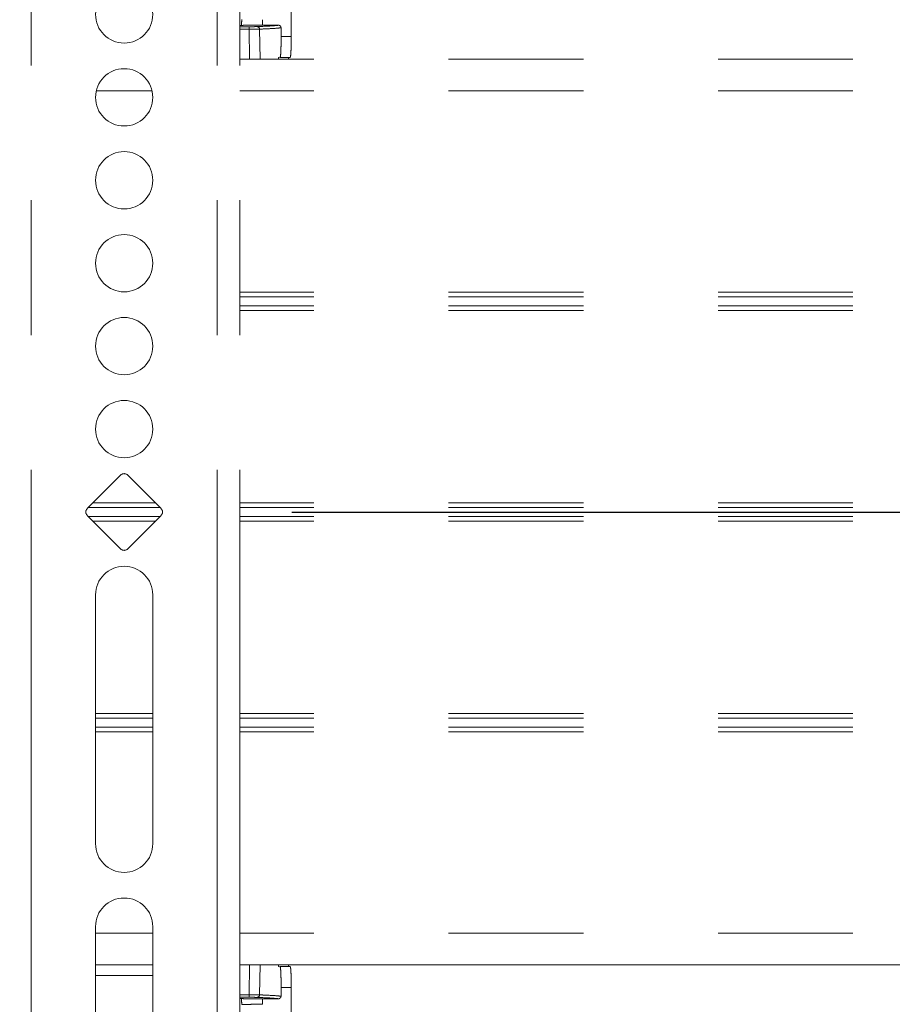
# Model space of a CAD drawing. Units: inches. Extents: x 8 to 265, y 4 to 173.
# Drawn here: x 72 to 77, y 85 to 91 of the extents above; entities that cross this region are included whole.
import ezdxf

# ---------------------------------------------------------------- set-up
doc = ezdxf.new("R2010")
doc.units = ezdxf.units.IN
doc.header["$LTSCALE"] = 16
doc.header["$MEASUREMENT"] = 0
doc.linetypes.add('PHANTOM', pattern=[0.5, 0.25, -0.05, 0.05, -0.05, 0.05, -0.05])
doc.layers.add('LAYER_1', color=5, linetype='Continuous')
doc.styles.add('SLDTEXTSTYLE0', font='TXT', dxfattribs={"width": 0.75})
doc.dimstyles.new('SLDDIMSTYLE0', dxfattribs={"dimtxt": 2, "dimasz": 2.08, "dimexe": 0, "dimexo": 0.0625, "dimgap": 0.5, "dimtad": 0, "dimtih": 1, "dimtoh": 1, "dimrnd": 1e-09, "dimzin": 12, "dimdsep": 46, "dimtxsty": 'SLDTEXTSTYLE0', "dimsah": 1, "dimcen": 0.09, "dimadec": 0, "dimazin": 3, "dimtfac": 1, "dimtofl": 0, "dimtmove": 0, "dimatfit": 3, "dimfxl": 0, "dimfrac": 2, "dimtolj": 1, "dimtzin": 12, "dimarcsym": 0})

# ---------------------------------------------------------------- blocks, each defined once
blk = doc.blocks.new('_D_2')
at = {"layer": 'LAYER_1'}
for p, q in [((73.3822, 108.3767), (117.2019, 108.3767)), ((115.2019, 108.3767), (115.2019, 92.3911)), ((110.6302, 89.3987), (110.2239, 89.3987)), ((110.2239, 89.3987), (110.2239, 86.2237)), ((119.7736, 89.3987), (120.1798, 89.3987)), ((120.1798, 89.3987), (120.1798, 86.2237)), ((110.2239, 86.2237), (110.6302, 86.2237)), ((120.1798, 86.2237), (119.7736, 86.2237)), ((115.2019, 38.2867), (115.2019, 79.4675)), ((88.3766, 38.2867), (117.2019, 38.2867))]:
    blk.add_line(p, q, dxfattribs=at)
for points in [[(115.2019, 108.3767), (114.8819, 106.2967), (115.5219, 106.2967)], [(115.2019, 38.2867), (115.5219, 40.3667), (114.8819, 40.3667)]]:
    blk.add_solid(points, dxfattribs=at)
at = {"layer": 'LAYER_1', "char_height": 2, "attachment_point": 1, "style": 'SLDTEXTSTYLE0'}
for s, insert in [('70.09', (111.8769, 92.3831)), ('1780.3', (111.138, 88.8019)), ('MAX HEIGHT TO', (104.7741, 85.2206)), ('CENTER OF DISPLAY', (102.6449, 82.0456))]:
    blk.add_mtext(s, dxfattribs=dict(at, insert=insert))
blk = doc.blocks.new('_D_3')
at = {"layer": 'LAYER_1'}
for p, q in [((73.3822, 88.3767), (97.8616, 88.3767)), ((95.8616, 88.3767), (95.8616, 70.4719)), ((91.2899, 67.4796), (90.8837, 67.4796)), ((90.8837, 67.4796), (90.8837, 64.3046)), ((100.4333, 67.4796), (100.8396, 67.4796)), ((100.8396, 67.4796), (100.8396, 64.3046)), ((90.8837, 64.3046), (91.2899, 64.3046)), ((100.8396, 64.3046), (100.4333, 64.3046)), ((95.8616, 38.2867), (95.8616, 57.5483)), ((88.3766, 38.2867), (97.8616, 38.2867))]:
    blk.add_line(p, q, dxfattribs=at)
for points in [[(95.8616, 88.3767), (95.5416, 86.2967), (96.1816, 86.2967)], [(95.8616, 38.2867), (96.1816, 40.3667), (95.5416, 40.3667)]]:
    blk.add_solid(points, dxfattribs=at)
at = {"layer": 'LAYER_1', "char_height": 2, "attachment_point": 1, "style": 'SLDTEXTSTYLE0'}
for s, insert in [('50.09', (92.5366, 70.4639)), ('1272.3', (91.7977, 66.8827)), ('MIN HEIGHT TO', (85.945, 63.3014)), ('CENTER OF DISPLAY', (83.3047, 60.1264))]:
    blk.add_mtext(s, dxfattribs=dict(at, insert=insert))
blk = doc.blocks.new('_D_5')
at = {"layer": 'LAYER_1'}
for p, q in [((56.6379, 99.7027), (56.6379, 96.3991)), ((72.3859, 99.7027), (72.3859, 96.3991)), ((56.6379, 98.3991), (72.3859, 98.3991)), ((72.3859, 98.3991), (74.7977, 98.3991))]:
    blk.add_line(p, q, dxfattribs=at)
for points in [[(56.6379, 98.3991), (58.7179, 98.0791), (58.7179, 98.7191)], [(72.3859, 98.3991), (70.3059, 98.7191), (70.3059, 98.0791)]]:
    blk.add_solid(points, dxfattribs=at)
at = {"layer": 'LAYER_1', "char_height": 2, "attachment_point": 1, "style": 'SLDTEXTSTYLE0'}
for s, insert in [('7.87 [200] MIN', (76.4536, 100.9773)), ('31.50 [800] MAX', (75.2036, 97.8023))]:
    blk.add_mtext(s, dxfattribs=dict(at, insert=insert))

msp = doc.modelspace()

# ---------------------------------------------------------------- linework, layer by layer
at = {"color": 7, "linetype": 'PHANTOM', "lineweight": 0}
for p, q in [((71.833, 96.6267), (71.833, 80.1267)), ((72.9388, 96.6267), (72.9388, 80.1267)), ((73.0734, 96.6267), (73.0734, 80.1267)), ((73.302, 91.2653), (73.2066, 91.2653)), ((73.0734, 91.2639), (73.0835, 91.2644)), ((73.3173, 91.1989), (73.317, 91.2504)), ((73.3173, 91.1989), (73.3774, 91.1989)), ((81.5119, 91.0642), (73.0734, 91.0642)), ((73.371, 91.0742), (73.3109, 91.0742)), ((72.3638, 88.595), (72.1676, 88.3988)), ((72.6043, 88.3988), (72.408, 88.595)), ((72.1676, 88.3546), (72.3638, 88.1584)), ((72.408, 88.1584), (72.6043, 88.3546)), ((72.2159, 86.4082), (72.2159, 87.8846)), ((72.5559, 87.8846), (72.5559, 86.4082)), ((72.2159, 84.4397), (72.2159, 85.9161)), ((72.5559, 85.9161), (72.5559, 84.4397)), ((72.2159, 85.6892), (72.5559, 85.6892)), ((73.0734, 85.6892), (81.5119, 85.6892)), ((73.3109, 85.6792), (73.371, 85.6792)), ((72.5559, 85.6267), (72.2159, 85.6267)), ((73.3173, 85.5546), (73.317, 85.503)), ((73.3774, 85.5546), (73.3173, 85.5546)), ((73.0835, 85.489), (73.0734, 85.4895)), ((73.2066, 85.4881), (73.302, 85.4881))]:
    msp.add_line(p, q, dxfattribs=at)
at = {"color": 8, "linetype": 'PHANTOM', "lineweight": 0}
for p, q in [((73.0734, 91.2566), (73.1277, 91.2566)), ((73.1281, 91.2412), (73.1306, 91.0642)), ((73.1925, 91.0642), (73.1896, 91.2421)), ((72.5513, 90.8767), (72.2206, 90.8767)), ((81.5119, 90.8767), (73.0734, 90.8767)), ((81.5119, 89.6808), (73.0734, 89.6808)), ((81.5119, 89.6538), (73.0734, 89.6538)), ((81.5119, 89.5996), (73.0734, 89.5996)), ((81.5119, 89.5726), (73.0734, 89.5726)), ((72.5993, 88.4038), (72.1726, 88.4038)), ((72.5722, 88.4308), (72.1997, 88.4308)), ((81.5119, 88.4308), (73.0734, 88.4308)), ((81.5119, 88.4038), (73.0734, 88.4038)), ((72.5993, 88.3496), (72.1726, 88.3496)), ((81.5119, 88.3496), (73.0734, 88.3496)), ((72.5722, 88.3226), (72.1997, 88.3226)), ((81.5119, 88.3226), (73.0734, 88.3226)), ((72.5559, 87.1808), (72.2159, 87.1808)), ((81.5119, 87.1808), (73.0734, 87.1808)), ((72.5559, 87.1538), (72.2159, 87.1538)), ((81.5119, 87.1538), (73.0734, 87.1538)), ((72.5559, 87.0996), (72.2159, 87.0996)), ((72.5559, 87.0726), (72.2159, 87.0726)), ((81.5119, 87.0996), (73.0734, 87.0996)), ((81.5119, 87.0726), (73.0734, 87.0726)), ((72.5559, 85.8767), (72.2159, 85.8767)), ((81.5119, 85.8767), (73.0734, 85.8767)), ((73.1306, 85.6892), (73.1281, 85.5122)), ((73.1896, 85.5113), (73.1925, 85.6892)), ((73.0734, 85.5123), (73.1281, 85.5122)), ((73.1277, 85.4968), (73.0734, 85.4968))]:
    msp.add_line(p, q, dxfattribs=at)
at = {"color": 7, "linetype": 'PHANTOM', "lineweight": 0}
for centre in [(72.3859, 91.3295), (72.3859, 90.8373), (72.3859, 90.3452), (72.3859, 89.8531), (72.3859, 89.361), (72.3859, 88.8688)]:
    msp.add_circle(centre, 0.17, dxfattribs=at)
for centre, radius, start, end in [((72.9958, 91.245), 0.1324, 358.32502, 5.0296), ((73.1747, 91.2421), 0.0149, 359.76631, 89.17195), ((72.3859, 88.5729), 0.0313, 45, 135), ((72.1897, 88.3767), 0.0313, 135, 225), ((72.5822, 88.3767), 0.0313, 315, 45), ((72.3859, 88.1805), 0.0313, 225, 315), ((72.3859, 87.8846), 0.17, 0, 180), ((72.3859, 86.4082), 0.17, 180, 0), ((72.3859, 85.9161), 0.17, 0, 180), ((72.9958, 85.5084), 0.1324, 354.9704, 1.67498), ((73.1747, 85.5113), 0.0149, 270.82805, 0.23369)]:
    msp.add_arc(centre, radius, start, end, dxfattribs=at)
for centre, major_axis, ratio, start_param, end_param in [((81.0842, 91.0742), (0, 45.375), 0.176327, 1.565842, 1.566605), ((81.2073, 91.0742), (0, 45.25), 0.176814, 1.565848, 1.566573), ((81.0842, 85.6792), (0, 45.375), 0.176327, 1.574988, 1.575751), ((81.2073, 85.6792), (0, 45.25), 0.176814, 1.575019, 1.575745)]:
    msp.add_ellipse(centre, major_axis=major_axis, ratio=ratio, start_param=start_param, end_param=end_param, dxfattribs=at)
for points, knots in [([(73.3774, 91.1989), (73.3747, 91.5762), (73.3694, 92.3312), (73.3538, 93.4637), (73.3325, 94.596), (73.3114, 95.3492), (73.3008, 95.726)], [0, 0, 0, 0, 0.249587, 0.499337, 0.749584, 1, 1, 1, 1]), ([(73.2066, 91.2653), (73.1925, 91.2653), (73.1644, 91.2653), (73.127, 91.2651), (73.0986, 91.2648), (73.0868, 91.2645), (73.0838, 91.2644), (73.0835, 91.2644)], [0, 0, 0, 0, 0.2415616, 0.4831228, 0.7246944, 0.9662857, 1, 1, 1, 1]), ([(73.175, 91.257), (73.2064, 91.2584), (73.2696, 91.2611), (73.2912, 91.2639), (73.302, 91.2653)], [0, 0, 0, 0, 0.498091, 1, 1, 1, 1]), ([(73.302, 91.2653), (73.3037, 91.2651), (73.3071, 91.2648), (73.3116, 91.2622), (73.315, 91.2584), (73.3167, 91.2542), (73.3169, 91.2515), (73.317, 91.2504)], [0, 0, 0, 0, 0.215773, 0.431552, 0.64717, 0.862568, 1, 1, 1, 1]), ([(73.1277, 91.2566), (73.1328, 91.2566), (73.1435, 91.2567), (73.158, 91.2567), (73.1697, 91.2568), (73.1732, 91.2569), (73.175, 91.257)], [0, 0, 0, 0, 0.233622, 0.489077, 0.744538, 1, 1, 1, 1]), ([(73.1896, 91.2421), (73.1873, 91.242), (73.1827, 91.2418), (73.1675, 91.2415), (73.1487, 91.2413), (73.1348, 91.2412), (73.1281, 91.2412)], [0, 0, 0, 0, 0.255454, 0.510909, 0.766365, 1, 1, 1, 1]), ([(73.317, 91.2504), (73.3165, 91.2503), (73.3142, 91.2499), (73.3011, 91.248), (73.2666, 91.2453), (73.212, 91.243), (73.1896, 91.2421)], [0, 0, 0, 0, 0.0310779, 0.1553966, 0.6531123, 1, 1, 1, 1]), ([(73.3109, 91.0742), (73.3118, 91.0756), (73.3137, 91.0784), (73.3156, 91.0999), (73.3169, 91.1317), (73.3174, 91.1667), (73.3173, 91.1898), (73.3173, 91.1989)], [0, 0, 0, 0, 0.2154585, 0.4309309, 0.6460697, 0.8608898, 1, 1, 1, 1]), ([(73.3774, 91.1989), (73.3774, 91.1848), (73.3774, 91.1568), (73.3766, 91.1194), (73.3751, 91.0912), (73.3732, 91.0763), (73.3716, 91.0748), (73.371, 91.0742)], [0, 0, 0, 0, 0.2146822, 0.4293637, 0.6440755, 0.8589689, 1, 1, 1, 1]), ([(73.3009, 91.0642), (73.3013, 91.0665), (73.3029, 91.0739), (73.3044, 91.0741), (73.3055, 91.0742)], [0, 0, 0, 0, 0.30866, 1, 1, 1, 1]), ([(73.361, 91.0642), (73.3614, 91.0661), (73.363, 91.0739), (73.3645, 91.0741), (73.3657, 91.0742)], [0, 0, 0, 0, 0.242279, 1, 1, 1, 1]), ([(73.3009, 85.6892), (73.3013, 85.6869), (73.3029, 85.6795), (73.3044, 85.6793), (73.3055, 85.6792)], [0, 0, 0, 0, 0.30866, 1, 1, 1, 1]), ([(73.3173, 85.5546), (73.3173, 85.5686), (73.3174, 85.5967), (73.3165, 85.634), (73.315, 85.6622), (73.313, 85.6771), (73.3115, 85.6786), (73.3109, 85.6792)], [0, 0, 0, 0, 0.214674, 0.429347, 0.644052, 0.858942, 1, 1, 1, 1]), ([(73.361, 85.6892), (73.3614, 85.6873), (73.363, 85.6795), (73.3645, 85.6793), (73.3657, 85.6792)], [0, 0, 0, 0, 0.242279, 1, 1, 1, 1]), ([(73.371, 85.6792), (73.3719, 85.6778), (73.3738, 85.6751), (73.3757, 85.6535), (73.377, 85.6217), (73.3775, 85.5867), (73.3774, 85.5636), (73.3774, 85.5546)], [0, 0, 0, 0, 0.21545, 0.430913, 0.646049, 0.860874, 1, 1, 1, 1]), ([(73.3774, 85.5546), (73.3747, 85.1772), (73.3694, 84.4222), (73.3538, 83.2898), (73.3325, 82.1575), (73.3114, 81.4042), (73.3008, 81.0274)], [0, 0, 0, 0, 0.249587, 0.499337, 0.749584, 1, 1, 1, 1]), ([(73.0835, 85.489), (73.0873, 85.4889), (73.0949, 85.4887), (73.1226, 85.4884), (73.1587, 85.4882), (73.1887, 85.4881), (73.2046, 85.4881), (73.2066, 85.4881)], [0, 0, 0, 0, 0.241606, 0.483213, 0.724809, 0.966384, 1, 1, 1, 1]), ([(73.175, 85.4964), (73.1734, 85.4965), (73.1701, 85.4966), (73.1591, 85.4967), (73.1445, 85.4968), (73.1333, 85.4968), (73.1277, 85.4968)], [0, 0, 0, 0, 0.2339391, 0.4893346, 0.7446659, 1, 1, 1, 1]), ([(73.1281, 85.5122), (73.1354, 85.5122), (73.15, 85.5121), (73.169, 85.5119), (73.1833, 85.5116), (73.1876, 85.5114), (73.1896, 85.5113)], [0, 0, 0, 0, 0.255347, 0.51068, 0.766068, 1, 1, 1, 1]), ([(73.302, 85.4881), (73.2913, 85.4895), (73.2698, 85.4923), (73.2066, 85.4951), (73.175, 85.4964)], [0, 0, 0, 0, 0.498091, 1, 1, 1, 1]), ([(73.1896, 85.5113), (73.1918, 85.5113), (73.2026, 85.5108), (73.2449, 85.509), (73.2929, 85.5064), (73.31, 85.504), (73.317, 85.503)], [0, 0, 0, 0, 0.031078, 0.155397, 0.653112, 1, 1, 1, 1]), ([(73.317, 85.503), (73.3168, 85.5013), (73.3165, 85.498), (73.3139, 85.4935), (73.3101, 85.4901), (73.3059, 85.4884), (73.3031, 85.4882), (73.302, 85.4881)], [0, 0, 0, 0, 0.2152709, 0.4305417, 0.6458367, 0.8612939, 1, 1, 1, 1]), ([(73.2066, 85.4553), (73.1925, 85.4553), (73.1644, 85.4553), (73.127, 85.4551), (73.0986, 85.4548), (73.0869, 85.4546), (73.0839, 85.4544), (73.0835, 85.4544)], [0, 0, 0, 0, 0.241582, 0.483165, 0.724747, 0.966332, 1, 1, 1, 1])]:
    msp.add_open_spline(points, degree=3, knots=knots, dxfattribs=at)
at = {"color": 8, "linetype": 'PHANTOM', "lineweight": 0}
msp.add_open_spline([(73.1281, 91.2412), (73.1181, 91.2412), (73.0999, 91.2411), (73.0817, 91.2411), (73.0734, 91.2411)], degree=3, knots=[0, 0, 0, 0, 0.548544, 1, 1, 1, 1], dxfattribs=at)

# ---------------------------------------------------------------- dimensions: what is measured, and where the dimension line sits
at = {"layer": 'LAYER_1'}
for base, p1, p2, text, picture, middle in [((115.2019, 108.3767), (87.5766, 38.2867), (72.5822, 108.3767), '<>\\PMAX HEIGHT TO \\PCENTER OF DISPLAY', '_D_2', (115.2019, 85.9293)), ((95.8616, 38.2867), (72.5822, 88.3767), (87.5766, 38.2867), '<>\\PMIN HEIGHT TO \\PCENTER OF DISPLAY', '_D_3', (95.8616, 64.0101))]:
    dim = msp.add_linear_dim(base=base, p1=p1, p2=p2, angle=90, text=text, dimstyle='SLDDIMSTYLE0', dxfattribs=at)
    dim.commit()
    dim.dimension.update_dxf_attribs({"geometry": picture, "text_midpoint": middle, "dimtype": 160})
dim = msp.add_linear_dim(base=(72.3859, 98.3991), p1=(56.6379, 100.5027), p2=(72.3859, 100.5027), text='7.87 [200] MIN\\P31.50 [800] MAX', dimstyle='SLDDIMSTYLE0', dxfattribs=at)
dim.commit()
dim.dimension.update_dxf_attribs({"geometry": '_D_5', "text_midpoint": (85.4438, 98.3991), "dimtype": 160})

doc.saveas('drawing.dxf')
